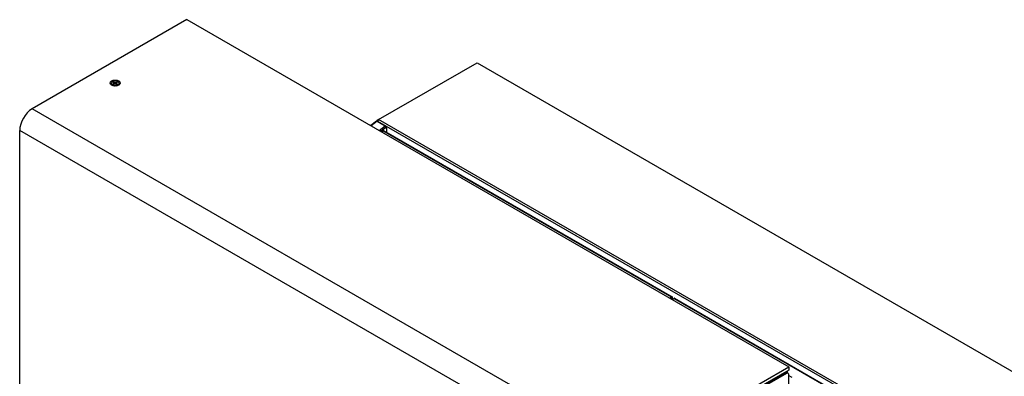
# Model space of a CAD drawing. Units: millimetres. Extents: x -16 to 6899, y 438 to 5389.
# Drawn here: x 3247 to 4704, y 4676 to 5204 of the extents above; entities that cross this region are included whole.
import ezdxf

# ---------------------------------------------------------------- set-up
doc = ezdxf.new("R2010")
doc.units = ezdxf.units.MM
doc.header["$LTSCALE"] = 25

msp = doc.modelspace()

# ---------------------------------------------------------------- linework, layer by layer
for p, q in [((3494.1, 5204.1), (3265, 5071.8)), ((3494.1, 5204.1), (4385, 4689.7)), ((3777.8, 5056.2), (3923.5, 5140.3)), ((3923.5, 5140.3), (4812.3, 4627.1)), ((3382.3, 5110), (3382.3, 5109.7)), ((3385.9, 5106.3), (3384, 5107.4)), ((3385, 5111.1), (3386.1, 5111.7)), ((3386.2, 5110.4), (3385, 5111.1)), ((3385, 5108.9), (3386.2, 5109.6)), ((3386, 5108.3), (3385, 5108.9)), ((3385, 5106.8), (3385, 5106.2)), ((3387.3, 5109), (3386, 5108.3)), ((3386.1, 5111.7), (3387.3, 5111)), ((3386.1, 5111.7), (3386.1, 5110.5)), ((3386.2, 5109.6), (3386.4, 5108.5)), ((3386.5, 5110.1), (3386.8, 5108.7)), ((3387.3, 5111), (3387, 5108.8)), ((3388.7, 5111), (3390, 5111.7)), ((3388.7, 5111), (3389, 5108.8)), ((3389.9, 5108.2), (3388.7, 5109)), ((3389.5, 5110), (3389.2, 5108.7)), ((3389.7, 5109.6), (3389.6, 5108.4)), ((3389.7, 5109.6), (3391, 5108.8)), ((3391, 5111.1), (3389.8, 5110.4)), ((3391, 5108.8), (3389.9, 5108.2)), ((3390, 5111.7), (3390, 5110.5)), ((3390, 5111.7), (3391, 5111.1)), ((3390.1, 5106.3), (3392, 5107.4)), ((3391, 5106.8), (3391, 5106.2)), ((3393.7, 5110), (3393.7, 5109.7)), ((4155.9, 4557.4), (3265, 5071.8)), ((3774.8, 5053.8), (3766.1, 5047)), ((3775.8, 5053.7), (3766.7, 5046.6)), ((3775.8, 5053.7), (3787.6, 5046.9)), ((3776.4, 5053.7), (3776.1, 5053.5)), ((3776.4, 5055.4), (3777.8, 5056.2)), ((3777.8, 5056.2), (3776.4, 5053.7)), ((3776.4, 5053.7), (3776.4, 5055.4)), ((3776.4, 5053.7), (4665.3, 4540.6)), ((3776.4, 5053.7), (3789.2, 5046.4)), ((4666.7, 4543), (3777.8, 5056.2)), ((3778.6, 5039.8), (3787.6, 5046.9)), ((3789.2, 5044.7), (3781.1, 5038.4)), ((3789.2, 5046.4), (3788.6, 5045.9)), ((3789.2, 5044.7), (3789.2, 5046.4)), ((3789.2, 5044.7), (3789.5, 5042.7)), ((4137.5, 4525.6), (3246.6, 5040)), ((3246.6, 4647.7), (3246.6, 5040)), ((3782, 5037.8), (3784.2, 5039.5)), ((4211.2, 4792.9), (3784.2, 5039.5)), ((3785.3, 5039.8), (4212.4, 4793.2)), ((3789.5, 5042.2), (3789.4, 5037.4)), ((4211.2, 4792.9), (4209.1, 4791.2)), ((4209.6, 4791), (4211.3, 4792.3)), ((4210.1, 4790.7), (4210.3, 4790.8)), ((4210.3, 4790.8), (4210.3, 4790.6)), ((4211.1, 4790.1), (4210.8, 4791.9)), ((4211.3, 4792.3), (4211.2, 4792.9)), ((4212.2, 4792.1), (4211.6, 4792.5)), ((4212.8, 4792.6), (4212.2, 4792.1)), ((4212.7, 4789.3), (4212.2, 4792.1)), ((4212.6, 4789.2), (4214.8, 4790.9)), ((4213.3, 4789.7), (4212.8, 4792.6)), ((4641.9, 4544.3), (4214.8, 4790.9)), ((4216, 4791.1), (4643.1, 4544.5)), ((4155.9, 4557.4), (4385, 4689.7)), ((4385, 4684.8), (4155.9, 4552.5)), ((4380.9, 4681), (4333, 4653.4)), ((4382.2, 4681.7), (4334.1, 4654)), ((4334.4, 4652.5), (4382.3, 4680.2)), ((4380.9, 4681), (4382.3, 4680.2)), ((4381, 4682.4), (4382.2, 4681.7)), ((4383.2, 4681.8), (4381.5, 4682.8)), ((4382.4, 4681.2), (4383.8, 4680.4)), ((4383.6, 4680.5), (4383.6, 4680.9)), ((4384.5, 4679), (4384.5, 4654.6)), ((4385, 4689.7), (4385, 4684.8)), ((4389.9, 4673.6), (4384.5, 4676.7))]:
    msp.add_line(p, q)
for centre, major_axis in [((3388, 5110.2), (-7.5, 0)), ((3388, 5110), (5.67, 0))]:
    msp.add_ellipse(centre, major_axis=major_axis, ratio=0.57735)
for centre, major_axis, ratio, start_param, end_param in [((3388, 5109.7), (5.67, 0), 0.57735, 3.141593, 6.283185), ((3388, 5107.5), (-4.25, 0), 0.57735, 6.277845, 6.73516), ((3388, 5105.3), (-4.25, 0), 0.57735, 5.556645, 5.795248), ((3388, 5107.5), (-3, 0), 0.57735, 0.785398, 1.24483), ((3385.5, 5110), (1, 0), 0.57735, 5.490287, 7.061084), ((3388, 5111.4), (1, 0), 0.57735, 3.919491, 5.490287), ((3388, 5108.5), (-1, 0), 0.57735, 3.919491, 5.490287), ((3388, 5107.5), (-3, 0), 0.57735, 1.896762, 2.356194), ((3390.5, 5110), (-1, 0), 0.57735, 5.490287, 7.061084), ((3388, 5105.3), (-4.25, 0), 0.57735, 3.62953, 3.868133), ((3388, 5107.5), (4.25, 0), 0.57735, 5.831211, 6.288526), ((3265, 5050.6), (13, 22.5), 0.57735, 0.785398, 2.356194), ((3776, 5052.3), (-1.17, 1.5), 0.468027, 5.424354, 6.283185), ((3787.8, 5045.5), (1.17, -1.5), 0.468027, 0.711965, 2.282761), ((3784.4, 5038.1), (0.95, 1.65), 0.57735, 0, 0.959928), ((3787.4, 5041), (-1.5, -2.6), 0.57735, 2.333775, 2.53117), ((4208.8, 4791.6), (1.23, -1.58), 0.468326, 0.712119, 1.067827), ((4208.8, 4791.6), (1.97, 0.33), 0.668833, 5.3939, 6.274382), ((4211.5, 4791.5), (0.95, 1.65), 0.57735, 5.672316, 7.243113), ((4211.5, 4791.5), (0.55, 0.953), 0.57735, 5.672316, 7.243113), ((4215, 4789.5), (0.95, 1.65), 0.57735, 0, 0.959928), ((4380.9, 4678.6), (1.5, 2.6), 0.57735, 0, 0.785398), ((4382.2, 4680.1), (1, 1.73), 0.57735, 5.497787, 7.068583), ((4382.3, 4677.8), (1.5, 2.6), 0.57735, 5.497787, 7.068583)]:
    msp.add_ellipse(centre, major_axis=major_axis, ratio=ratio, start_param=start_param, end_param=end_param)

doc.saveas('drawing.dxf')
